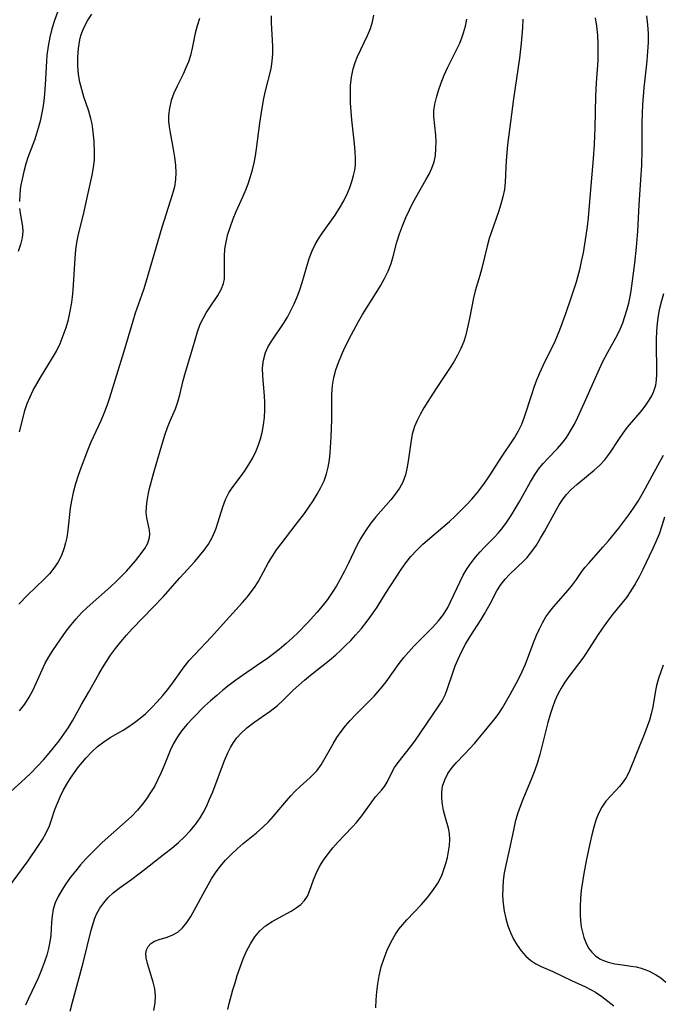
# Model space of a CAD drawing. Extents: x 1958392 to 1961694, y 3248523 to 3256708.
# Drawn here: x 1960725 to 1960862, y 3249502 to 3249711 of the extents above; entities that cross this region are included whole.
import ezdxf

# ---------------------------------------------------------------- set-up
doc = ezdxf.new("R2010")
doc.units = 0

msp = doc.modelspace()

# ---------------------------------------------------------------- linework, layer by layer
at = {"layer": 'Unknown_Line_Type', "color": 0}
for points in [[(1960722.78, 3249546.36, 2736), (1960726.61, 3249549.85, 2736), (1960727.87, 3249551.05, 2736), (1960729.21, 3249552.4, 2736), (1960730.51, 3249553.79, 2736), (1960731.76, 3249555.22, 2736), (1960732.96, 3249556.68, 2736), (1960733.88, 3249557.86, 2736), (1960734.88, 3249559.24, 2736), (1960735.81, 3249560.64, 2736), (1960736.68, 3249562.07, 2736), (1960738.59, 3249565.57, 2736), (1960740.1, 3249568.15, 2736), (1960742.27, 3249572.02, 2736), (1960743.07, 3249573.39, 2736), (1960743.91, 3249574.74, 2736), (1960744.8, 3249576.06, 2736), (1960745.87, 3249577.51, 2736), (1960747, 3249578.93, 2736), (1960748.18, 3249580.31, 2736), (1960749.4, 3249581.66, 2736), (1960753.94, 3249586.34, 2736), (1960755.96, 3249588.5, 2736), (1960759.54, 3249592.51, 2736), (1960762.7, 3249595.99, 2736), (1960763.74, 3249597.18, 2736), (1960764.72, 3249598.41, 2736), (1960765.6, 3249599.68, 2736), (1960766.46, 3249601.24, 2736), (1960767.16, 3249602.85, 2736), (1960767.72, 3249604.47, 2736), (1960768.71, 3249607.67, 2736), (1960769.26, 3249609.19, 2736), (1960769.95, 3249610.59, 2736), (1960770.69, 3249611.7, 2736), (1960772.42, 3249614.01, 2736), (1960773.33, 3249615.3, 2736), (1960774.21, 3249616.66, 2736), (1960775.03, 3249618.07, 2736), (1960775.76, 3249619.54, 2736), (1960776.27, 3249620.82, 2736), (1960776.7, 3249622.13, 2736), (1960777.05, 3249623.47, 2736), (1960777.34, 3249625.06, 2736), (1960777.54, 3249626.66, 2736), (1960777.64, 3249628.26, 2736), (1960777.64, 3249629.86, 2736), (1960777.57, 3249631.26, 2736), (1960777.16, 3249635.45, 2736), (1960777.14, 3249637.19, 2736), (1960777.33, 3249638.88, 2736), (1960777.76, 3249640.49, 2736), (1960778.34, 3249641.76, 2736), (1960779.07, 3249642.98, 2736), (1960781.61, 3249646.64, 2736), (1960782.43, 3249647.99, 2736), (1960783.18, 3249649.39, 2736), (1960783.87, 3249650.84, 2736), (1960784.51, 3249652.33, 2736), (1960785.08, 3249653.85, 2736), (1960785.59, 3249655.38, 2736), (1960786.56, 3249658.8, 2736), (1960787.07, 3249660.49, 2736), (1960787.68, 3249662.13, 2736), (1960788.31, 3249663.44, 2736), (1960789.03, 3249664.7, 2736), (1960789.88, 3249665.97, 2736), (1960792.58, 3249669.72, 2736), (1960793.53, 3249671.23, 2736), (1960794.4, 3249672.79, 2736), (1960795.17, 3249674.38, 2736), (1960795.69, 3249675.63, 2736), (1960796.14, 3249676.9, 2736), (1960796.5, 3249678.16, 2736), (1960796.74, 3249679.28, 2736), (1960796.88, 3249680.39, 2736), (1960796.91, 3249681.68, 2736), (1960796.84, 3249683.27, 2736), (1960796.7, 3249684.91, 2736), (1960796.13, 3249690.02, 2736), (1960795.96, 3249691.76, 2736), (1960795.85, 3249693.62, 2736), (1960795.81, 3249695.47, 2736), (1960795.87, 3249697.31, 2736), (1960796.06, 3249699.11, 2736), (1960796.41, 3249700.87, 2736), (1960796.82, 3249702.19, 2736), (1960797.33, 3249703.49, 2736), (1960798.03, 3249705, 2736), (1960799.46, 3249707.95, 2736), (1960800.08, 3249709.43, 2736), (1960800.53, 3249710.87, 2736), (1960800.8, 3249712.31, 2736)], [(1960733.53, 3249712.93, 2728), (1960732.87, 3249711.18, 2728), (1960732.3, 3249709.39, 2728), (1960731.85, 3249707.58, 2728), (1960731.5, 3249705.7, 2728), (1960731.25, 3249703.8, 2728), (1960731.13, 3249702.52, 2728), (1960730.86, 3249697.42, 2728), (1960730.72, 3249695.52, 2728), (1960730.56, 3249694.05, 2728), (1960730.35, 3249692.59, 2728), (1960730.08, 3249691.14, 2728), (1960729.78, 3249689.7, 2728), (1960729.41, 3249688.23, 2728), (1960728.99, 3249686.79, 2728), (1960728.61, 3249685.7, 2728), (1960727.22, 3249681.96, 2728), (1960726.78, 3249680.62, 2728), (1960726.32, 3249679.01, 2728), (1960725.95, 3249677.39, 2728), (1960725.66, 3249675.79, 2728), (1960725.48, 3249674.2, 2728), (1960725.4, 3249672.65, 2728)], [(1960725.43, 3249623.57, 2730), (1960726.17, 3249626.62, 2730), (1960726.57, 3249628.15, 2730), (1960727.07, 3249629.65, 2730), (1960727.66, 3249631.06, 2730), (1960728.35, 3249632.45, 2730), (1960729.1, 3249633.81, 2730), (1960729.91, 3249635.16, 2730), (1960732.47, 3249639.34, 2730), (1960733.26, 3249640.78, 2730), (1960734.04, 3249642.41, 2730), (1960734.73, 3249644.08, 2730), (1960735.32, 3249645.78, 2730), (1960735.83, 3249647.52, 2730), (1960736.23, 3249649.28, 2730), (1960736.53, 3249651.12, 2730), (1960736.73, 3249652.98, 2730), (1960736.88, 3249654.85, 2730), (1960737.24, 3249660.55, 2730), (1960737.43, 3249662.43, 2730), (1960737.71, 3249664.28, 2730), (1960738, 3249665.69, 2730), (1960739.03, 3249669.89, 2730), (1960739.85, 3249673.79, 2730), (1960740.88, 3249678.23, 2730), (1960741.18, 3249679.87, 2730), (1960741.37, 3249681.52, 2730), (1960741.39, 3249682.83, 2730), (1960741.28, 3249685.44, 2730), (1960741.17, 3249686.75, 2730), (1960741.02, 3249688.05, 2730), (1960740.85, 3249689.17, 2730), (1960740.62, 3249690.28, 2730), (1960740.19, 3249691.82, 2730), (1960739.14, 3249694.88, 2730), (1960738.65, 3249696.44, 2730), (1960738.27, 3249698.02, 2730), (1960738, 3249699.62, 2730), (1960737.83, 3249701.48, 2730), (1960737.81, 3249703.35, 2730), (1960737.95, 3249705.19, 2730), (1960738.25, 3249707, 2730), (1960738.5, 3249707.95, 2730), (1960738.81, 3249708.86, 2730), (1960739.23, 3249709.87, 2730), (1960739.95, 3249711.23, 2730), (1960740.79, 3249712.51, 2730)], [(1960725.44, 3249564.21, 2734), (1960726.57, 3249565.61, 2734), (1960727.5, 3249567.12, 2734), (1960728.3, 3249568.72, 2734), (1960730.21, 3249572.96, 2734), (1960730.89, 3249574.36, 2734), (1960731.63, 3249575.72, 2734), (1960732.5, 3249577.08, 2734), (1960733.42, 3249578.42, 2734), (1960735.37, 3249581.15, 2734), (1960736.4, 3249582.49, 2734), (1960737.47, 3249583.8, 2734), (1960738.61, 3249585.05, 2734), (1960739.8, 3249586.22, 2734), (1960744.79, 3249590.63, 2734), (1960745.98, 3249591.74, 2734), (1960747.12, 3249592.87, 2734), (1960748.17, 3249593.97, 2734), (1960750.08, 3249596.17, 2734), (1960751.55, 3249597.99, 2734), (1960752.1, 3249598.74, 2734), (1960752.75, 3249599.92, 2734), (1960753.11, 3249601.1, 2734), (1960753.15, 3249601.86, 2734), (1960753.09, 3249602.61, 2734), (1960753.02, 3249602.99, 2734), (1960752.72, 3249604.29, 2734), (1960752.51, 3249605.33, 2734), (1960752.4, 3249606.45, 2734), (1960752.42, 3249607.64, 2734), (1960752.56, 3249608.9, 2734), (1960752.8, 3249610.2, 2734), (1960753.1, 3249611.54, 2734), (1960754, 3249614.96, 2734), (1960755.47, 3249620.02, 2734), (1960756.42, 3249623.09, 2734), (1960756.93, 3249624.55, 2734), (1960757.49, 3249625.94, 2734), (1960758.64, 3249628.53, 2734), (1960759.11, 3249629.95, 2734), (1960759.51, 3249631.44, 2734), (1960760.26, 3249634.56, 2734), (1960760.74, 3249636.28, 2734), (1960762.31, 3249641.45, 2734), (1960763.29, 3249644.91, 2734), (1960763.89, 3249646.55, 2734), (1960764.46, 3249647.75, 2734), (1960765.12, 3249648.9, 2734), (1960765.83, 3249650, 2734), (1960767.61, 3249652.61, 2734), (1960768.34, 3249653.89, 2734), (1960768.83, 3249655.2, 2734), (1960769, 3249656.16, 2734), (1960769.04, 3249657.15, 2734), (1960769.01, 3249659.56, 2734), (1960769.02, 3249660.99, 2734), (1960769.12, 3249662.45, 2734), (1960769.38, 3249664.05, 2734), (1960769.77, 3249665.67, 2734), (1960770.28, 3249667.29, 2734), (1960770.88, 3249668.9, 2734), (1960771.54, 3249670.47, 2734), (1960772.96, 3249673.62, 2734), (1960773.63, 3249675.22, 2734), (1960774.13, 3249676.57, 2734), (1960774.58, 3249677.94, 2734), (1960774.97, 3249679.34, 2734), (1960775.31, 3249680.83, 2734), (1960775.6, 3249682.34, 2734), (1960775.84, 3249683.86, 2734), (1960776.56, 3249689.33, 2734), (1960776.81, 3249691.14, 2734), (1960777.11, 3249692.93, 2734), (1960777.43, 3249694.56, 2734), (1960777.79, 3249696.17, 2734), (1960778.93, 3249700.88, 2734), (1960779.21, 3249702.46, 2734), (1960779.34, 3249704.06, 2734), (1960779.34, 3249705.69, 2734), (1960779.06, 3249710.68, 2734), (1960779.02, 3249712.16, 2734)], [(1960753.99, 3249500.42, 2744), (1960754.3, 3249502.09, 2744), (1960754.35, 3249503.59, 2744), (1960754.2, 3249505.07, 2744), (1960753.89, 3249506.5, 2744), (1960752.64, 3249510.45, 2744), (1960752.37, 3249511.62, 2744), (1960752.3, 3249512.54, 2744), (1960752.44, 3249513.37, 2744), (1960752.78, 3249514.08, 2744), (1960753.38, 3249514.7, 2744), (1960754.17, 3249515.17, 2744), (1960755.34, 3249515.61, 2744), (1960756.61, 3249515.99, 2744), (1960757.89, 3249516.44, 2744), (1960759.1, 3249517.1, 2744), (1960760.11, 3249518, 2744), (1960761.02, 3249519.14, 2744), (1960761.85, 3249520.46, 2744), (1960762.66, 3249521.89, 2744), (1960764.82, 3249525.94, 2744), (1960766.3, 3249528.49, 2744), (1960767.11, 3249529.73, 2744), (1960768.14, 3249531.1, 2744), (1960769.27, 3249532.4, 2744), (1960770.46, 3249533.64, 2744), (1960771.71, 3249534.83, 2744), (1960773, 3249535.97, 2744), (1960775.83, 3249538.28, 2744), (1960777.2, 3249539.45, 2744), (1960778.48, 3249540.68, 2744), (1960779.46, 3249541.77, 2744), (1960782.19, 3249545.05, 2744), (1960783.12, 3249546.1, 2744), (1960784.08, 3249547.09, 2744), (1960785.14, 3249548.09, 2744), (1960787.27, 3249550, 2744), (1960788, 3249550.72, 2744), (1960788.69, 3249551.47, 2744), (1960789.59, 3249552.69, 2744), (1960790.2, 3249553.7, 2744), (1960792.14, 3249557.18, 2744), (1960792.96, 3249558.51, 2744), (1960793.86, 3249559.81, 2744), (1960794.79, 3249561, 2744), (1960795.78, 3249562.16, 2744), (1960796.82, 3249563.29, 2744), (1960800.88, 3249567.35, 2744), (1960801.76, 3249568.33, 2744), (1960802.61, 3249569.35, 2744), (1960803.42, 3249570.39, 2744), (1960806.22, 3249574.29, 2744), (1960807.22, 3249575.55, 2744), (1960808.25, 3249576.77, 2744), (1960809.33, 3249577.96, 2744), (1960810.44, 3249579.12, 2744), (1960813.36, 3249582.05, 2744), (1960814.53, 3249583.37, 2744), (1960815.6, 3249584.75, 2744), (1960816.53, 3249586.21, 2744), (1960817.15, 3249587.42, 2744), (1960819.09, 3249591.62, 2744), (1960819.84, 3249593.09, 2744), (1960820.68, 3249594.51, 2744), (1960821.52, 3249595.73, 2744), (1960822.44, 3249596.91, 2744), (1960823.42, 3249598.04, 2744), (1960824.43, 3249599.13, 2744), (1960826.47, 3249601.19, 2744), (1960827.27, 3249602.05, 2744), (1960828.03, 3249602.94, 2744), (1960829.06, 3249604.31, 2744), (1960830.01, 3249605.76, 2744), (1960831.71, 3249608.63, 2744), (1960834.13, 3249612.98, 2744), (1960835, 3249614.41, 2744), (1960835.87, 3249615.65, 2744), (1960836.84, 3249616.84, 2744), (1960837.87, 3249617.97, 2744), (1960839.89, 3249620.07, 2744), (1960840.81, 3249621.1, 2744), (1960841.66, 3249622.18, 2744), (1960842.18, 3249622.96, 2744), (1960842.68, 3249623.78, 2744), (1960843.47, 3249625.23, 2744), (1960844.22, 3249626.74, 2744), (1960845.64, 3249629.87, 2744), (1960847.88, 3249634.98, 2744), (1960849.47, 3249638.4, 2744), (1960850.61, 3249640.57, 2744), (1960852.65, 3249644.23, 2744), (1960853.23, 3249645.46, 2744), (1960853.75, 3249646.77, 2744), (1960854.22, 3249648.12, 2744), (1960854.65, 3249649.51, 2744), (1960855.04, 3249650.96, 2744), (1960855.37, 3249652.43, 2744), (1960855.57, 3249653.61, 2744), (1960856.34, 3249659.53, 2744), (1960856.69, 3249662.89, 2744), (1960856.84, 3249664.59, 2744), (1960856.96, 3249666.29, 2744), (1960857.23, 3249671.92, 2744), (1960857.63, 3249677.24, 2744), (1960857.79, 3249680.36, 2744), (1960857.88, 3249683.48, 2744), (1960857.92, 3249689.38, 2744), (1960857.96, 3249691.34, 2744), (1960858.05, 3249693.17, 2744), (1960858.33, 3249696.82, 2744), (1960858.94, 3249702.59, 2744), (1960859.11, 3249704.52, 2744), (1960859.22, 3249706.45, 2744), (1960859.24, 3249708.36, 2744), (1960859.13, 3249710.26, 2744), (1960858.88, 3249712.13, 2744)], [(1960721.67, 3249524.69, 2738), (1960727.26, 3249532.32, 2738), (1960729.34, 3249535.33, 2738), (1960730.28, 3249536.83, 2738), (1960731.1, 3249538.28, 2738), (1960731.78, 3249539.74, 2738), (1960732.16, 3249540.77, 2738), (1960732.96, 3249543.19, 2738), (1960733.49, 3249544.57, 2738), (1960734.08, 3249545.92, 2738), (1960734.74, 3249547.26, 2738), (1960735.47, 3249548.58, 2738), (1960736.26, 3249549.87, 2738), (1960737.12, 3249551.12, 2738), (1960737.99, 3249552.28, 2738), (1960738.8, 3249553.27, 2738), (1960739.63, 3249554.22, 2738), (1960740.8, 3249555.46, 2738), (1960742.04, 3249556.61, 2738), (1960743.36, 3249557.65, 2738), (1960744.69, 3249558.52, 2738), (1960747.46, 3249560.13, 2738), (1960748.7, 3249560.91, 2738), (1960749.91, 3249561.75, 2738), (1960751.08, 3249562.64, 2738), (1960752.21, 3249563.59, 2738), (1960753.5, 3249564.85, 2738), (1960754.73, 3249566.16, 2738), (1960755.91, 3249567.51, 2738), (1960756.91, 3249568.68, 2738), (1960757.85, 3249569.88, 2738), (1960760.46, 3249573.59, 2738), (1960761.53, 3249574.91, 2738), (1960762.69, 3249576.19, 2738), (1960766.19, 3249579.91, 2738), (1960770.08, 3249584.25, 2738), (1960772.84, 3249587.27, 2738), (1960773.84, 3249588.42, 2738), (1960774.79, 3249589.6, 2738), (1960775.55, 3249590.68, 2738), (1960776.25, 3249591.8, 2738), (1960778.43, 3249595.8, 2738), (1960779.25, 3249597.16, 2738), (1960780.13, 3249598.48, 2738), (1960781.08, 3249599.77, 2738), (1960784.07, 3249603.63, 2738), (1960786.05, 3249606.25, 2738), (1960787, 3249607.58, 2738), (1960787.91, 3249608.93, 2738), (1960788.77, 3249610.31, 2738), (1960789.54, 3249611.72, 2738), (1960790.21, 3249613.16, 2738), (1960790.75, 3249614.64, 2738), (1960791.11, 3249616.11, 2738), (1960791.36, 3249617.62, 2738), (1960791.52, 3249619.16, 2738), (1960791.73, 3249622.51, 2738), (1960791.85, 3249626.12, 2738), (1960791.89, 3249631.65, 2738), (1960792.01, 3249633.48, 2738), (1960792.27, 3249635.17, 2738), (1960792.7, 3249636.79, 2738), (1960793.26, 3249638.38, 2738), (1960793.93, 3249639.95, 2738), (1960794.66, 3249641.52, 2738), (1960796.04, 3249644.3, 2738), (1960797.54, 3249647.05, 2738), (1960798.42, 3249648.54, 2738), (1960801.3, 3249653.16, 2738), (1960802.21, 3249654.7, 2738), (1960803.07, 3249656.24, 2738), (1960803.83, 3249657.81, 2738), (1960804.47, 3249659.41, 2738), (1960804.93, 3249660.91, 2738), (1960805.73, 3249663.96, 2738), (1960806.26, 3249665.72, 2738), (1960806.89, 3249667.46, 2738), (1960807.6, 3249669.19, 2738), (1960808.38, 3249670.88, 2738), (1960809.04, 3249672.18, 2738), (1960809.74, 3249673.45, 2738), (1960811.89, 3249677.21, 2738), (1960812.57, 3249678.47, 2738), (1960813.16, 3249679.74, 2738), (1960813.61, 3249681.04, 2738), (1960813.9, 3249682.44, 2738), (1960814.03, 3249683.87, 2738), (1960814.04, 3249685.3, 2738), (1960813.97, 3249686.74, 2738), (1960813.6, 3249690.68, 2738), (1960813.6, 3249691.92, 2738), (1960813.78, 3249693.35, 2738), (1960814.12, 3249694.78, 2738), (1960814.57, 3249696.23, 2738), (1960815.15, 3249697.86, 2738), (1960815.79, 3249699.48, 2738), (1960816.49, 3249701.09, 2738), (1960817.26, 3249702.66, 2738), (1960818.5, 3249705.04, 2738), (1960819.09, 3249706.34, 2738), (1960819.62, 3249707.69, 2738), (1960819.91, 3249708.55, 2738), (1960820.31, 3249709.97, 2738), (1960820.62, 3249711.43, 2738)], [(1960763.74, 3249711.6, 2732), (1960763.21, 3249710.01, 2732), (1960762.78, 3249708.42, 2732), (1960762.15, 3249705.26, 2732), (1960761.79, 3249703.7, 2732), (1960761.36, 3249702.36, 2732), (1960760.82, 3249701.04, 2732), (1960760.22, 3249699.74, 2732), (1960758.96, 3249697.19, 2732), (1960758.28, 3249695.66, 2732), (1960757.71, 3249694.1, 2732), (1960757.3, 3249692.52, 2732), (1960757.1, 3249690.93, 2732), (1960757.12, 3249689.72, 2732), (1960757.25, 3249688.49, 2732), (1960757.46, 3249687.25, 2732), (1960758.13, 3249683.79, 2732), (1960758.43, 3249682.04, 2732), (1960758.64, 3249680.28, 2732), (1960758.7, 3249678.78, 2732), (1960758.62, 3249677.29, 2732), (1960758.37, 3249675.78, 2732), (1960757.98, 3249674.27, 2732), (1960755.73, 3249667.12, 2732), (1960752.28, 3249655.46, 2732), (1960751.77, 3249653.8, 2732), (1960750.06, 3249648.83, 2732), (1960749.53, 3249647.15, 2732), (1960747.54, 3249640.51, 2732), (1960744.58, 3249630.86, 2732), (1960744, 3249629.15, 2732), (1960743.36, 3249627.47, 2732), (1960742.7, 3249625.94, 2732), (1960740.59, 3249621.4, 2732), (1960739.86, 3249619.64, 2732), (1960738.53, 3249616.07, 2732), (1960737.92, 3249614.29, 2732), (1960737.35, 3249612.51, 2732), (1960736.86, 3249610.71, 2732), (1960736.46, 3249608.9, 2732), (1960736.22, 3249607.33, 2732), (1960735.69, 3249602.64, 2732), (1960735.46, 3249601.11, 2732), (1960735.22, 3249599.98, 2732), (1960734.93, 3249598.89, 2732), (1960734.36, 3249597.28, 2732), (1960733.6, 3249595.78, 2732), (1960732.75, 3249594.55, 2732), (1960731.77, 3249593.39, 2732), (1960730.69, 3249592.27, 2732), (1960727.12, 3249588.82, 2732), (1960725.27, 3249586.94, 2732)], [(1960832.5, 3249711.4, 2740), (1960832.42, 3249709.56, 2740), (1960832.18, 3249706.33, 2740), (1960831.81, 3249703.11, 2740), (1960830.52, 3249694.51, 2740), (1960829.26, 3249684.66, 2740), (1960828.95, 3249681.35, 2740), (1960828.78, 3249676.71, 2740), (1960828.58, 3249675.16, 2740), (1960828.25, 3249673.6, 2740), (1960827.82, 3249672.03, 2740), (1960827.32, 3249670.45, 2740), (1960825.83, 3249666.17, 2740), (1960825.36, 3249664.72, 2740), (1960824.92, 3249663.15, 2740), (1960823.75, 3249658.43, 2740), (1960823.33, 3249656.89, 2740), (1960822.37, 3249653.58, 2740), (1960822.02, 3249652.12, 2740), (1960821.17, 3249647.7, 2740), (1960820.89, 3249646.43, 2740), (1960820.29, 3249643.99, 2740), (1960819.94, 3249642.83, 2740), (1960819.34, 3249641.35, 2740), (1960818.62, 3249639.9, 2740), (1960817.8, 3249638.47, 2740), (1960816.91, 3249637.05, 2740), (1960814.09, 3249632.85, 2740), (1960812.28, 3249630.07, 2740), (1960811.43, 3249628.69, 2740), (1960810.64, 3249627.3, 2740), (1960809.99, 3249626.04, 2740), (1960809.46, 3249624.76, 2740), (1960808.98, 3249623.08, 2740), (1960808.66, 3249621.35, 2740), (1960808.18, 3249617.82, 2740), (1960807.9, 3249616.08, 2740), (1960807.51, 3249614.45, 2740), (1960806.95, 3249612.9, 2740), (1960806.24, 3249611.59, 2740), (1960805.37, 3249610.34, 2740), (1960804.39, 3249609.13, 2740), (1960801.24, 3249605.51, 2740), (1960800.1, 3249604.06, 2740), (1960799.04, 3249602.55, 2740), (1960798.07, 3249600.99, 2740), (1960797.2, 3249599.39, 2740), (1960795.44, 3249595.62, 2740), (1960794.57, 3249593.93, 2740), (1960793.65, 3249592.25, 2740), (1960792.83, 3249590.82, 2740), (1960791.96, 3249589.41, 2740), (1960790.94, 3249587.94, 2740), (1960789.83, 3249586.51, 2740), (1960788.67, 3249585.13, 2740), (1960786.71, 3249582.97, 2740), (1960784.66, 3249580.85, 2740), (1960783.59, 3249579.81, 2740), (1960782.16, 3249578.53, 2740), (1960780.69, 3249577.3, 2740), (1960778.28, 3249575.45, 2740), (1960775.87, 3249573.76, 2740), (1960772.84, 3249571.72, 2740), (1960771.43, 3249570.72, 2740), (1960770.05, 3249569.68, 2740), (1960768.7, 3249568.61, 2740), (1960767.37, 3249567.51, 2740), (1960766.09, 3249566.38, 2740), (1960764.81, 3249565.19, 2740), (1960762.37, 3249562.74, 2740), (1960761.12, 3249561.39, 2740), (1960759.95, 3249560, 2740), (1960759.01, 3249558.66, 2740), (1960758.18, 3249557.26, 2740), (1960757.47, 3249555.81, 2740), (1960756.17, 3249552.56, 2740), (1960755.54, 3249551.07, 2740), (1960754.86, 3249549.59, 2740), (1960754.11, 3249548.13, 2740), (1960753.32, 3249546.81, 2740), (1960752.46, 3249545.52, 2740), (1960751.53, 3249544.27, 2740), (1960750.52, 3249543.09, 2740), (1960749.29, 3249541.81, 2740), (1960747.99, 3249540.59, 2740), (1960743.04, 3249536.18, 2740), (1960740.73, 3249533.94, 2740), (1960739.56, 3249532.72, 2740), (1960738.4, 3249531.43, 2740), (1960737.3, 3249530.12, 2740), (1960736.26, 3249528.78, 2740), (1960735.28, 3249527.42, 2740), (1960734.39, 3249526.05, 2740), (1960733.64, 3249524.71, 2740), (1960733.01, 3249523.35, 2740), (1960732.57, 3249521.97, 2740), (1960732.34, 3249520.61, 2740), (1960732.23, 3249519.23, 2740), (1960732.07, 3249516.4, 2740), (1960731.89, 3249515.02, 2740), (1960731.62, 3249513.65, 2740), (1960731.24, 3249512.22, 2740), (1960730.77, 3249510.79, 2740), (1960730.13, 3249509.06, 2740), (1960729.42, 3249507.35, 2740), (1960727.36, 3249503.01, 2740), (1960726.72, 3249501.54, 2740)], [(1960736.22, 3249500.33, 2742), (1960736.69, 3249502.19, 2742), (1960738.95, 3249510.56, 2742), (1960740.7, 3249517.56, 2742), (1960741.17, 3249519.19, 2742), (1960741.47, 3249520.07, 2742), (1960741.82, 3249520.92, 2742), (1960742.5, 3249522.19, 2742), (1960743.33, 3249523.37, 2742), (1960744.29, 3249524.48, 2742), (1960745.37, 3249525.49, 2742), (1960746.64, 3249526.49, 2742), (1960749.31, 3249528.39, 2742), (1960751.99, 3249530.48, 2742), (1960756.37, 3249533.83, 2742), (1960757.82, 3249534.98, 2742), (1960759.23, 3249536.18, 2742), (1960760.53, 3249537.4, 2742), (1960761.75, 3249538.68, 2742), (1960762.87, 3249540.03, 2742), (1960763.88, 3249541.47, 2742), (1960764.56, 3249542.65, 2742), (1960765.18, 3249543.88, 2742), (1960765.87, 3249545.41, 2742), (1960766.52, 3249546.98, 2742), (1960769.05, 3249553.64, 2742), (1960769.76, 3249555.31, 2742), (1960770.29, 3249556.4, 2742), (1960770.93, 3249557.47, 2742), (1960771.67, 3249558.48, 2742), (1960772.5, 3249559.41, 2742), (1960773.82, 3249560.61, 2742), (1960775.25, 3249561.71, 2742), (1960778.73, 3249564.15, 2742), (1960780.31, 3249565.37, 2742), (1960781.44, 3249566.41, 2742), (1960783.65, 3249568.6, 2742), (1960784.83, 3249569.69, 2742), (1960786.07, 3249570.76, 2742), (1960787.35, 3249571.82, 2742), (1960791.37, 3249575.02, 2742), (1960792.69, 3249576.14, 2742), (1960793.79, 3249577.13, 2742), (1960794.87, 3249578.16, 2742), (1960795.91, 3249579.22, 2742), (1960796.92, 3249580.3, 2742), (1960798.2, 3249581.76, 2742), (1960799.42, 3249583.27, 2742), (1960800.55, 3249584.83, 2742), (1960801.49, 3249586.28, 2742), (1960803.29, 3249589.22, 2742), (1960806.62, 3249594.32, 2742), (1960807.61, 3249595.72, 2742), (1960808.69, 3249597.07, 2742), (1960809.92, 3249598.4, 2742), (1960811.24, 3249599.67, 2742), (1960812.62, 3249600.9, 2742), (1960816.87, 3249604.54, 2742), (1960818.11, 3249605.68, 2742), (1960819.32, 3249606.85, 2742), (1960820.5, 3249608.05, 2742), (1960821.64, 3249609.28, 2742), (1960822.85, 3249610.71, 2742), (1960823.99, 3249612.17, 2742), (1960824.88, 3249613.4, 2742), (1960825.73, 3249614.66, 2742), (1960828, 3249618.23, 2742), (1960830.73, 3249622.32, 2742), (1960831.59, 3249623.8, 2742), (1960832.27, 3249625.26, 2742), (1960832.85, 3249626.78, 2742), (1960834.39, 3249631.52, 2742), (1960834.92, 3249633.09, 2742), (1960835.5, 3249634.64, 2742), (1960836.13, 3249636.19, 2742), (1960836.81, 3249637.71, 2742), (1960839.36, 3249642.88, 2742), (1960840.4, 3249645.33, 2742), (1960841.67, 3249648.77, 2742), (1960842.82, 3249652.15, 2742), (1960843.37, 3249653.85, 2742), (1960843.89, 3249655.56, 2742), (1960844.67, 3249658.42, 2742), (1960845.01, 3249659.87, 2742), (1960845.4, 3249661.7, 2742), (1960845.73, 3249663.55, 2742), (1960846.01, 3249665.41, 2742), (1960846.26, 3249667.27, 2742), (1960846.46, 3249669.14, 2742), (1960846.96, 3249675.2, 2742), (1960847.55, 3249681.67, 2742), (1960847.75, 3249684.84, 2742), (1960847.88, 3249688.24, 2742), (1960848.03, 3249695.1, 2742), (1960848.18, 3249697.88, 2742), (1960848.5, 3249702.63, 2742), (1960848.55, 3249704.2, 2742), (1960848.55, 3249706.12, 2742), (1960848.46, 3249708.04, 2742), (1960848.26, 3249709.94, 2742), (1960847.97, 3249711.75, 2742)], [(1960725.44, 3249671.15, 2728), (1960725.63, 3249669.68, 2728), (1960726.04, 3249667.27, 2728), (1960726.12, 3249666.26, 2728), (1960725.99, 3249664.89, 2728), (1960725.65, 3249663.47, 2728), (1960725.15, 3249662.01, 2728)], [(1960769.76, 3249500.62, 2746), (1960770.06, 3249501.94, 2746), (1960770.82, 3249504.82, 2746), (1960771.27, 3249506.36, 2746), (1960771.75, 3249507.89, 2746), (1960772.36, 3249509.68, 2746), (1960773.01, 3249511.41, 2746), (1960773.73, 3249513.08, 2746), (1960774.54, 3249514.66, 2746), (1960775.46, 3249516.11, 2746), (1960776.53, 3249517.39, 2746), (1960777.77, 3249518.46, 2746), (1960779.14, 3249519.38, 2746), (1960780.57, 3249520.19, 2746), (1960783.19, 3249521.59, 2746), (1960784.28, 3249522.26, 2746), (1960785.26, 3249522.99, 2746), (1960786.06, 3249523.83, 2746), (1960786.66, 3249524.79, 2746), (1960787.12, 3249525.87, 2746), (1960787.95, 3249528.23, 2746), (1960788.55, 3249529.63, 2746), (1960789.28, 3249531.05, 2746), (1960790.12, 3249532.45, 2746), (1960791.07, 3249533.8, 2746), (1960792.09, 3249535.04, 2746), (1960793.18, 3249536.24, 2746), (1960796.22, 3249539.44, 2746), (1960797.13, 3249540.48, 2746), (1960798.22, 3249541.89, 2746), (1960800.22, 3249544.65, 2746), (1960801.18, 3249545.89, 2746), (1960802.49, 3249547.38, 2746), (1960803.07, 3249548.13, 2746), (1960803.64, 3249549.07, 2746), (1960804.65, 3249551.1, 2746), (1960805.23, 3249552.13, 2746), (1960805.97, 3249553.22, 2746), (1960808.6, 3249556.54, 2746), (1960809.5, 3249557.78, 2746), (1960814.52, 3249565.07, 2746), (1960815.32, 3249566.34, 2746), (1960815.99, 3249567.65, 2746), (1960816.43, 3249568.79, 2746), (1960817.66, 3249572.5, 2746), (1960818.13, 3249573.8, 2746), (1960818.66, 3249575.09, 2746), (1960819.45, 3249576.77, 2746), (1960820.33, 3249578.43, 2746), (1960821.28, 3249580.04, 2746), (1960823.61, 3249583.64, 2746), (1960824.35, 3249584.83, 2746), (1960825.64, 3249587.14, 2746), (1960827.01, 3249589.77, 2746), (1960827.87, 3249591.17, 2746), (1960828.73, 3249592.25, 2746), (1960829.7, 3249593.25, 2746), (1960832.78, 3249596.18, 2746), (1960833.43, 3249596.88, 2746), (1960834.45, 3249598.15, 2746), (1960835.39, 3249599.51, 2746), (1960836.27, 3249600.94, 2746), (1960837.11, 3249602.42, 2746), (1960839.58, 3249606.96, 2746), (1960840.24, 3249608.08, 2746), (1960840.96, 3249609.15, 2746), (1960841.74, 3249610.16, 2746), (1960842.82, 3249611.32, 2746), (1960844, 3249612.39, 2746), (1960847.71, 3249615.45, 2746), (1960848.87, 3249616.52, 2746), (1960849.94, 3249617.66, 2746), (1960850.56, 3249618.46, 2746), (1960851.15, 3249619.3, 2746), (1960852.9, 3249621.98, 2746), (1960853.82, 3249623.31, 2746), (1960854.8, 3249624.57, 2746), (1960857.87, 3249628.23, 2746), (1960858.68, 3249629.27, 2746), (1960859.41, 3249630.34, 2746), (1960859.96, 3249631.29, 2746), (1960860.41, 3249632.28, 2746), (1960860.79, 3249633.5, 2746), (1960860.97, 3249634.67, 2746), (1960861.04, 3249635.87, 2746), (1960861.05, 3249637.62, 2746), (1960860.96, 3249641.3, 2746), (1960860.94, 3249643.18, 2746), (1960861.01, 3249645.08, 2746), (1960861.16, 3249646.71, 2746), (1960861.38, 3249648.33, 2746), (1960861.69, 3249649.93, 2746), (1960862.07, 3249651.52, 2746), (1960862.51, 3249653.06, 2746)], [(1960801.22, 3249500.97, 2748), (1960801.32, 3249502.68, 2748), (1960801.46, 3249504.41, 2748), (1960801.67, 3249506.13, 2748), (1960801.96, 3249507.85, 2748), (1960802.4, 3249509.71, 2748), (1960802.97, 3249511.54, 2748), (1960803.66, 3249513.31, 2748), (1960804.46, 3249515.02, 2748), (1960805.41, 3249516.65, 2748), (1960806.16, 3249517.72, 2748), (1960806.96, 3249518.74, 2748), (1960807.82, 3249519.72, 2748), (1960810.98, 3249523.03, 2748), (1960812.23, 3249524.48, 2748), (1960813.38, 3249525.99, 2748), (1960814.39, 3249527.56, 2748), (1960815.24, 3249529.19, 2748), (1960815.73, 3249530.44, 2748), (1960816.13, 3249531.71, 2748), (1960816.45, 3249532.99, 2748), (1960816.71, 3249534.29, 2748), (1960816.89, 3249535.59, 2748), (1960816.96, 3249536.85, 2748), (1960816.89, 3249538.09, 2748), (1960816.67, 3249539.22, 2748), (1960816.03, 3249541.46, 2748), (1960815.63, 3249542.98, 2748), (1960815.38, 3249544.3, 2748), (1960815.25, 3249545.61, 2748), (1960815.25, 3249546.91, 2748), (1960815.44, 3249548.16, 2748), (1960815.9, 3249549.55, 2748), (1960816.58, 3249550.89, 2748), (1960817.44, 3249552.16, 2748), (1960818.29, 3249553.14, 2748), (1960820.18, 3249555.05, 2748), (1960821.19, 3249556.14, 2748), (1960822.19, 3249557.28, 2748), (1960826.25, 3249562.15, 2748), (1960827.24, 3249563.44, 2748), (1960828.19, 3249564.85, 2748), (1960829.06, 3249566.32, 2748), (1960829.88, 3249567.81, 2748), (1960831.56, 3249570.95, 2748), (1960832.38, 3249572.61, 2748), (1960833.05, 3249574.16, 2748), (1960834.84, 3249578.9, 2748), (1960835.41, 3249580.29, 2748), (1960836.02, 3249581.66, 2748), (1960836.69, 3249582.97, 2748), (1960837.43, 3249584.22, 2748), (1960838.25, 3249585.35, 2748), (1960839.12, 3249586.43, 2748), (1960842.12, 3249589.89, 2748), (1960843.08, 3249591.06, 2748), (1960843.93, 3249592.2, 2748), (1960844.94, 3249593.68, 2748), (1960845.71, 3249594.69, 2748), (1960846.59, 3249595.73, 2748), (1960849.55, 3249599.02, 2748), (1960850.7, 3249600.37, 2748), (1960852.94, 3249603.13, 2748), (1960855.04, 3249605.93, 2748), (1960856.05, 3249607.37, 2748), (1960857.01, 3249608.83, 2748), (1960857.91, 3249610.32, 2748), (1960858.63, 3249611.64, 2748), (1960860.03, 3249614.27, 2748), (1960862.47, 3249618.64, 2748)], [(1960862.67, 3249605.44, 2750), (1960862.11, 3249603.6, 2750), (1960861.48, 3249601.8, 2750), (1960860.82, 3249600.22, 2750), (1960860.11, 3249598.66, 2750), (1960858.01, 3249594.27, 2750), (1960857.24, 3249592.74, 2750), (1960856.4, 3249591.24, 2750), (1960855.5, 3249589.78, 2750), (1960854.53, 3249588.36, 2750), (1960853.58, 3249587.13, 2750), (1960851.61, 3249584.71, 2750), (1960850.5, 3249583.27, 2750), (1960849.43, 3249581.79, 2750), (1960848.39, 3249580.28, 2750), (1960845.98, 3249576.5, 2750), (1960845.24, 3249575.41, 2750), (1960842.26, 3249571.51, 2750), (1960841.43, 3249570.31, 2750), (1960840.66, 3249569.07, 2750), (1960839.96, 3249567.73, 2750), (1960839.34, 3249566.34, 2750), (1960838.8, 3249564.9, 2750), (1960838.32, 3249563.43, 2750), (1960837.84, 3249561.76, 2750), (1960836.58, 3249556.63, 2750), (1960836.13, 3249554.93, 2750), (1960835.62, 3249553.24, 2750), (1960835.05, 3249551.6, 2750), (1960834.42, 3249549.99, 2750), (1960832.49, 3249545.35, 2750), (1960831.91, 3249543.83, 2750), (1960831.39, 3249542.28, 2750), (1960830.91, 3249540.56, 2750), (1960830.5, 3249538.81, 2750), (1960829.6, 3249534.53, 2750), (1960828.88, 3249531.36, 2750), (1960828.57, 3249529.77, 2750), (1960828.34, 3249528.12, 2750), (1960828.22, 3249526.47, 2750), (1960828.21, 3249524.82, 2750), (1960828.32, 3249523.2, 2750), (1960828.54, 3249521.59, 2750), (1960828.88, 3249520.02, 2750), (1960829.32, 3249518.49, 2750), (1960829.88, 3249517.03, 2750), (1960830.54, 3249515.64, 2750), (1960831.3, 3249514.33, 2750), (1960832.15, 3249513.12, 2750), (1960833.11, 3249512.03, 2750), (1960834.18, 3249511.1, 2750), (1960835.27, 3249510.4, 2750), (1960836.43, 3249509.81, 2750), (1960838.87, 3249508.72, 2750), (1960842.86, 3249506.82, 2750), (1960845.81, 3249505.48, 2750), (1960846.91, 3249504.94, 2750), (1960847.96, 3249504.33, 2750), (1960849.31, 3249503.39, 2750), (1960851.88, 3249501.41, 2750)], [(1960862.39, 3249573.97, 2752), (1960861.86, 3249572.53, 2752), (1960861.38, 3249571.08, 2752), (1960860.98, 3249569.63, 2752), (1960860.66, 3249568.11, 2752), (1960860.14, 3249565.06, 2752), (1960859.82, 3249563.55, 2752), (1960859.43, 3249562.2, 2752), (1960858.97, 3249560.87, 2752), (1960858.46, 3249559.56, 2752), (1960855.03, 3249551.11, 2752), (1960854.5, 3249550.06, 2752), (1960853.85, 3249549.08, 2752), (1960853.09, 3249548.14, 2752), (1960851.2, 3249546.13, 2752), (1960850.18, 3249544.98, 2752), (1960849.28, 3249543.72, 2752), (1960848.59, 3249542.4, 2752), (1960848.04, 3249540.97, 2752), (1960847.58, 3249539.45, 2752), (1960847.17, 3249537.86, 2752), (1960846.81, 3249536.3, 2752), (1960846.03, 3249532.63, 2752), (1960845.45, 3249529.61, 2752), (1960845.17, 3249527.83, 2752), (1960844.95, 3249526.06, 2752), (1960844.79, 3249524.29, 2752), (1960844.7, 3249522.54, 2752), (1960844.71, 3249520.82, 2752), (1960844.79, 3249519.52, 2752), (1960844.95, 3249518.26, 2752), (1960845.19, 3249517.09, 2752), (1960845.49, 3249515.98, 2752), (1960845.88, 3249514.93, 2752), (1960846.5, 3249513.72, 2752), (1960847.18, 3249512.83, 2752), (1960847.99, 3249512.06, 2752), (1960848.92, 3249511.43, 2752), (1960849.31, 3249511.22, 2752), (1960850.64, 3249510.71, 2752), (1960852.06, 3249510.37, 2752), (1960853.2, 3249510.2, 2752), (1960855.55, 3249509.9, 2752), (1960856.6, 3249509.72, 2752), (1960857.65, 3249509.47, 2752), (1960859.24, 3249508.91, 2752), (1960860.76, 3249508.13, 2752), (1960861.89, 3249507.36, 2752), (1960862.96, 3249506.48, 2752)]]:
    msp.add_polyline3d(points, dxfattribs=at)

doc.saveas('drawing.dxf')
